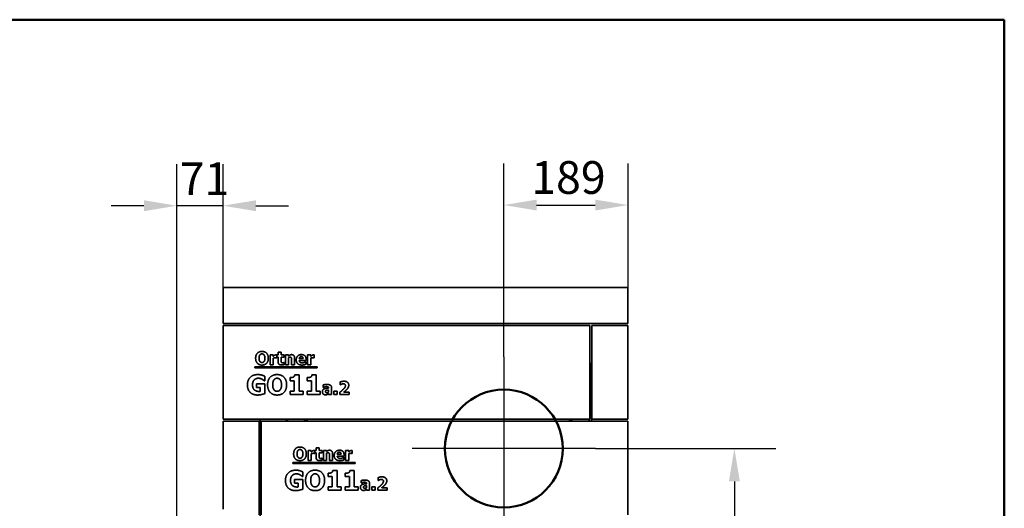
# Model space of a CAD drawing. Units: millimetres. Extents: x 400 to 5840, y 100 to 4100.
# Drawn here: x 4337 to 5840, y 3354 to 4100 of the extents above; entities that cross this region are included whole.
import ezdxf

# ---------------------------------------------------------------- set-up
doc = ezdxf.new("R2010")
doc.units = ezdxf.units.MM
doc.header["$LTSCALE"] = 20
for name, color, linetype, lineweight in [('Bemaßungen(DIN)', 7, 'Continuous', 25), ('Mittelpunktmarkierung(DIN)', 7, 'Continuous', 25), ('Sichtbare Kanten(DIN)', 7, 'Continuous', 35), ('Sichtbare tangentiale Kanten(DIN)', 7, 'Continuous', 35), ('Skizziergeometrie(DIN)', 7, 'Continuous', 50)]:
    doc.layers.add(name, color=color, linetype=linetype, lineweight=lineweight)
doc.styles.add('Aktuell-BSI', font='arial.ttf')
doc.dimstyles.new('STANDARD-DIN-Ortner', dxfattribs={"dimscale": 20, "dimtxt": 2.5, "dimasz": 2.5, "dimexe": 3.175, "dimexo": 0, "dimgap": 0.8, "dimtad": 1, "dimdec": 1, "dimrnd": 1e-08, "dimtxsty": 'Aktuell-BSI', "dimcen": 0.09, "dimdle": 10, "dimclrd": 7, "dimclre": 7, "dimclrt": 7, "dimadec": 0, "dimazin": 2, "dimtfac": 4, "dimtmove": 0, "dimatfit": 3, "dimfxl": 1, "dimtolj": 1, "dimtzin": 0, "dimlwd": 25, "dimlwe": 25, "dimarcsym": 0})

# ---------------------------------------------------------------- blocks, each defined once
blk = doc.blocks.new('Ränder Ortner')
at = {"layer": 'Skizziergeometrie(DIN)'}
for p, q in [((292, 205), (20, 205)), ((292, 5), (292, 205))]:
    blk.add_line(p, q, dxfattribs=at)
blk = doc.blocks.new('*D19')
at = {"layer": 'Bemaßungen(DIN)', "color": 7, "linetype": 'Continuous', "lineweight": 25, "transparency": 16777216}
for p, q in [((5216.2, 3445), (5491.5, 3445)), ((5428, 3395), (5428, 2640)), ((5251.7, 2590), (5491.5, 2590))]:
    blk.add_line(p, q, dxfattribs=at)
at = {"layer": 'Bemaßungen(DIN)', "color": 7, "linetype": 'Continuous', "transparency": 16777216}
for points in [[(5419.7, 3395), (5436.4, 3395), (5428, 3445)], [(5419.7, 2640), (5436.4, 2640), (5428, 2590)]]:
    blk.add_solid(points, dxfattribs=at)
at = {"layer": 'Defpoints', "color": 0, "linetype": 'Continuous', "transparency": 16777216}
for p in [(5216.2, 3445), (5251.7, 2590), (5428, 2590)]:
    blk.add_point(p, dxfattribs=at)
at = {"layer": 'Bemaßungen(DIN)', "color": 7, "linetype": 'Continuous', "lineweight": 25, "transparency": 16777216, "insert": (5361, 2962.6), "char_height": 50, "attachment_point": 1, "rotation": 90, "style": 'Aktuell-BSI'}
blk.add_mtext('\\A1;855', dxfattribs=at)
blk = doc.blocks.new('*D20')
at = {"layer": 'Bemaßungen(DIN)', "color": 7, "linetype": 'Continuous', "lineweight": 25, "transparency": 16777216}
for p, q in [((5076.2, 3585), (5076.2, 3880.4)), ((5265.7, 3691), (5265.7, 3880.4)), ((5126.2, 3816.9), (5215.7, 3816.9))]:
    blk.add_line(p, q, dxfattribs=at)
at = {"layer": 'Bemaßungen(DIN)', "color": 7, "linetype": 'Continuous', "transparency": 16777216}
for points in [[(5126.2, 3825.2), (5126.2, 3808.6), (5076.2, 3816.9)], [(5215.7, 3825.2), (5215.7, 3808.6), (5265.7, 3816.9)]]:
    blk.add_solid(points, dxfattribs=at)
at = {"layer": 'Defpoints', "color": 0, "linetype": 'Continuous', "transparency": 16777216}
for p in [(5265.7, 3816.9), (5265.7, 3691), (5076.2, 3585)]:
    blk.add_point(p, dxfattribs=at)
at = {"layer": 'Bemaßungen(DIN)', "color": 7, "linetype": 'Continuous', "lineweight": 25, "transparency": 16777216, "insert": (5118, 3884), "char_height": 50, "attachment_point": 1, "style": 'Aktuell-BSI'}
blk.add_mtext('\\A1;189', dxfattribs=at)
blk = doc.blocks.new('*D21')
at = {"layer": 'Bemaßungen(DIN)', "color": 7, "linetype": 'Continuous', "lineweight": 25, "transparency": 16777216}
for p, q in [((4576.9, 3312), (4576.9, 3879.4)), ((4647.7, 3691), (4647.7, 3879.4)), ((4526.9, 3815.9), (4476.9, 3815.9)), ((4647.7, 3815.9), (4576.9, 3815.9)), ((4697.7, 3815.9), (4747.7, 3815.9))]:
    blk.add_line(p, q, dxfattribs=at)
at = {"layer": 'Bemaßungen(DIN)', "color": 7, "linetype": 'Continuous', "transparency": 16777216}
for points in [[(4526.9, 3824.2), (4526.9, 3807.6), (4576.9, 3815.9)], [(4697.7, 3824.2), (4697.7, 3807.6), (4647.7, 3815.9)]]:
    blk.add_solid(points, dxfattribs=at)
at = {"layer": 'Defpoints', "color": 0, "linetype": 'Continuous', "transparency": 16777216}
for p in [(4576.9, 3815.9), (4647.7, 3691), (4576.9, 3312)]:
    blk.add_point(p, dxfattribs=at)
at = {"layer": 'Bemaßungen(DIN)', "color": 7, "linetype": 'Continuous', "lineweight": 25, "transparency": 16777216, "insert": (4581.5, 3882.1), "char_height": 50, "attachment_point": 1, "style": 'Aktuell-BSI'}
blk.add_mtext('\\A1;71', dxfattribs=at)

msp = doc.modelspace()

# ---------------------------------------------------------------- linework, layer by layer
at = {"layer": 'Mittelpunktmarkierung(DIN)', "linetype": 'Continuous'}
for p, q in [((5076.17, 3585.05), (5076.17, 3305.05)), ((5216.17, 3445.05), (4936.17, 3445.05))]:
    msp.add_line(p, q, dxfattribs=at)
at = {"layer": 'Sichtbare Kanten(DIN)'}
for p, q in [((5265.67, 3691.05), (4647.67, 3691.05)), ((4647.67, 3636.05), (4647.67, 3691.05)), ((5265.67, 3636.05), (5265.67, 3691.05)), ((5265.67, 3636.05), (4647.67, 3636.05)), ((4647.67, 3633.05), (5207.67, 3633.05)), ((4647.67, 3633.05), (4647.67, 3490.05)), ((5207.67, 3490.05), (5207.67, 3633.05)), ((5210.67, 3633.05), (5265.67, 3633.05)), ((5210.67, 3490.05), (5210.67, 3633.05)), ((5265.67, 3633.05), (5265.67, 3490.05)), ((4731.66, 3592.37), (4736.36, 3592.37)), ((4731.66, 3588.05), (4731.66, 3592.37)), ((4736.36, 3592.37), (4736.36, 3588.05)), ((4719.45, 3588.05), (4724.15, 3588.05)), ((4719.45, 3572.97), (4719.45, 3588.05)), ((4724.15, 3588.05), (4724.15, 3585.88)), ((4724.15, 3583.06), (4724.15, 3572.97)), ((4729.58, 3583.6), (4729.2, 3583.6)), ((4729.58, 3588.05), (4729.58, 3583.6)), ((4729.86, 3588.05), (4731.66, 3588.05)), ((4729.86, 3584.78), (4729.86, 3588.05)), ((4731.66, 3584.78), (4729.86, 3584.78)), ((4731.66, 3577.73), (4731.66, 3584.78)), ((4736.36, 3588.05), (4740.9, 3588.05)), ((4740.9, 3584.78), (4736.36, 3584.78)), ((4736.36, 3584.78), (4736.36, 3579.42)), ((4740.9, 3588.05), (4740.9, 3584.78)), ((4742.81, 3572.97), (4742.81, 3588.05)), ((4742.81, 3588.05), (4747.51, 3588.05)), ((4747.51, 3588.05), (4747.51, 3586.39)), ((4747.51, 3583.65), (4747.51, 3572.97)), ((4752.19, 3572.97), (4752.19, 3580.44)), ((4756.93, 3582.79), (4756.93, 3572.97)), ((4763.99, 3582.45), (4769.7, 3582.45)), ((4774.33, 3579.61), (4764.01, 3579.61)), ((4773.55, 3577.7), (4774.06, 3577.7)), ((4774.06, 3577.7), (4774.06, 3573.81)), ((4774.33, 3581.31), (4774.33, 3579.61)), ((4776.75, 3572.97), (4776.75, 3588.05)), ((4776.75, 3588.05), (4781.45, 3588.05)), ((4781.45, 3588.05), (4781.45, 3585.88)), ((4781.45, 3583.06), (4781.45, 3572.97)), ((4786.88, 3583.6), (4786.49, 3583.6)), ((4786.88, 3588.05), (4786.88, 3583.6)), ((4696.08, 3568.33), (4696.08, 3569.81)), ((4696.08, 3569.81), (4791.41, 3569.81)), ((4791.41, 3568.33), (4696.08, 3568.33)), ((4724.15, 3572.97), (4719.45, 3572.97)), ((4740.49, 3576.4), (4740.9, 3576.4)), ((4740.9, 3576.4), (4740.9, 3573.1)), ((4747.51, 3572.97), (4742.81, 3572.97)), ((4756.93, 3572.97), (4752.19, 3572.97)), ((4781.45, 3572.97), (4776.75, 3572.97)), ((4791.41, 3569.81), (4791.41, 3568.33)), ((5210.17, 3575.05), (5207.67, 3575.05)), ((5210.17, 3487.05), (5210.17, 3575.05)), ((4711.53, 3548.31), (4710.85, 3548.31)), ((4711.53, 3555.36), (4711.53, 3548.31)), ((4749.95, 3548.53), (4749.95, 3553.42)), ((4756.27, 3548.53), (4749.95, 3548.53)), ((4756.27, 3532.66), (4756.27, 3548.53)), ((4757.02, 3557.5), (4763.58, 3557.5)), ((4763.58, 3557.5), (4763.58, 3532.66)), ((4776.23, 3548.53), (4776.23, 3553.42)), ((4782.55, 3548.53), (4776.23, 3548.53)), ((4782.55, 3532.66), (4782.55, 3548.53)), ((4783.3, 3557.5), (4789.86, 3557.5)), ((4789.86, 3557.5), (4789.86, 3532.66)), ((4826.14, 3542.21), (4826.14, 3546.57)), ((4698.55, 3543.91), (4711.66, 3543.91)), ((4698.55, 3538.3), (4698.55, 3543.91)), ((4704.36, 3538.3), (4698.55, 3538.3)), ((4704.36, 3532.39), (4704.36, 3538.3)), ((4711.66, 3543.91), (4711.66, 3529.13)), ((4749.95, 3532.66), (4756.27, 3532.66)), ((4749.95, 3527.43), (4749.95, 3532.66)), ((4763.58, 3532.66), (4769.76, 3532.66)), ((4769.76, 3532.66), (4769.76, 3527.43)), ((4776.23, 3532.66), (4782.55, 3532.66)), ((4776.23, 3527.43), (4776.23, 3532.66)), ((4789.86, 3532.66), (4796.04, 3532.66)), ((4796.04, 3532.66), (4796.04, 3527.43)), ((4800.5, 3538.55), (4800.5, 3542.2)), ((4800.9, 3538.55), (4800.5, 3538.55)), ((4808.68, 3531.37), (4808.68, 3534.5)), ((4808.71, 3537.33), (4808.71, 3537.41)), ((4813.35, 3537.69), (4813.35, 3527.43)), ((4816.95, 3527.43), (4816.95, 3532.71)), ((4816.95, 3532.71), (4821.7, 3532.71)), ((4821.7, 3532.71), (4821.7, 3527.43)), ((4826.53, 3542.21), (4826.14, 3542.21)), ((4769.76, 3527.43), (4749.95, 3527.43)), ((4796.04, 3527.43), (4776.23, 3527.43)), ((4808.68, 3527.43), (4808.68, 3529.03)), ((4813.35, 3527.43), (4808.68, 3527.43)), ((4821.7, 3527.43), (4816.95, 3527.43)), ((4825.65, 3527.43), (4825.65, 3530.69)), ((4840.35, 3527.43), (4825.65, 3527.43)), ((4831.87, 3531.21), (4840.35, 3531.21)), ((4840.35, 3531.21), (4840.35, 3527.43)), ((5207.67, 3490.05), (4647.67, 3490.05)), ((4647.67, 3352.55), (4647.67, 3487.05)), ((4647.67, 3487.05), (4702.67, 3487.05)), ((4702.67, 3487.05), (4702.67, 3344.05)), ((4704.17, 3490.05), (4704.17, 3341.05)), ((4705.67, 3487.05), (5265.67, 3487.05)), ((4705.67, 3487.05), (4705.67, 3344.05)), ((4744.17, 3487.05), (4744.17, 3490.05)), ((4746.17, 3487.05), (4746.17, 3490.05)), ((4774.17, 3490.05), (4774.17, 3487.05)), ((5178.17, 3487.05), (5178.17, 3490.05)), ((5206.17, 3490.05), (5206.17, 3487.05)), ((5265.67, 3490.05), (5210.67, 3490.05)), ((5265.67, 3344.05), (5265.67, 3487.05)), ((4777.45, 3442.05), (4782.15, 3442.05)), ((4777.45, 3426.97), (4777.45, 3442.05)), ((4782.15, 3442.05), (4782.15, 3439.88)), ((4787.58, 3442.05), (4787.58, 3437.6)), ((4787.86, 3442.05), (4789.66, 3442.05)), ((4787.86, 3438.78), (4787.86, 3442.05)), ((4789.66, 3446.37), (4794.36, 3446.37)), ((4789.66, 3442.05), (4789.66, 3446.37)), ((4794.36, 3446.37), (4794.36, 3442.05)), ((4794.36, 3442.05), (4798.9, 3442.05)), ((4798.9, 3442.05), (4798.9, 3438.78)), ((4800.81, 3426.97), (4800.81, 3442.05)), ((4800.81, 3442.05), (4805.51, 3442.05)), ((4805.51, 3442.05), (4805.51, 3440.39)), ((4834.75, 3426.97), (4834.75, 3442.05)), ((4834.75, 3442.05), (4839.45, 3442.05)), ((4839.45, 3442.05), (4839.45, 3439.88)), ((4844.88, 3442.05), (4844.88, 3437.6)), ((4782.15, 3426.97), (4777.45, 3426.97)), ((4782.15, 3437.06), (4782.15, 3426.97)), ((4787.58, 3437.6), (4787.2, 3437.6)), ((4789.66, 3438.78), (4787.86, 3438.78)), ((4789.66, 3431.73), (4789.66, 3438.78)), ((4798.9, 3438.78), (4794.36, 3438.78)), ((4794.36, 3438.78), (4794.36, 3433.42)), ((4798.49, 3430.4), (4798.9, 3430.4)), ((4798.9, 3430.4), (4798.9, 3427.1)), ((4805.51, 3426.97), (4800.81, 3426.97)), ((4805.51, 3437.65), (4805.51, 3426.97)), ((4810.19, 3426.97), (4810.19, 3434.44)), ((4814.93, 3426.97), (4810.19, 3426.97)), ((4814.93, 3436.79), (4814.93, 3426.97)), ((4821.99, 3436.45), (4827.7, 3436.45)), ((4832.33, 3433.61), (4822.01, 3433.61)), ((4831.55, 3431.7), (4832.06, 3431.7)), ((4832.06, 3431.7), (4832.06, 3427.81)), ((4832.33, 3435.31), (4832.33, 3433.61)), ((4839.45, 3426.97), (4834.75, 3426.97)), ((4839.45, 3437.06), (4839.45, 3426.97)), ((4844.88, 3437.6), (4844.49, 3437.6)), ((4754.08, 3422.33), (4754.08, 3423.81)), ((4754.08, 3423.81), (4849.41, 3423.81)), ((4849.41, 3422.33), (4754.08, 3422.33)), ((4815.02, 3411.5), (4821.58, 3411.5)), ((4821.58, 3411.5), (4821.58, 3386.66)), ((4841.3, 3411.5), (4847.86, 3411.5)), ((4847.86, 3411.5), (4847.86, 3386.66)), ((4849.41, 3423.81), (4849.41, 3422.33)), ((4756.55, 3397.91), (4769.66, 3397.91)), ((4756.55, 3392.3), (4756.55, 3397.91)), ((4769.53, 3402.31), (4768.85, 3402.31)), ((4769.53, 3409.36), (4769.53, 3402.31)), ((4769.66, 3397.91), (4769.66, 3383.13)), ((4807.95, 3402.53), (4807.95, 3407.42)), ((4814.27, 3402.53), (4807.95, 3402.53)), ((4814.27, 3386.66), (4814.27, 3402.53)), ((4834.23, 3402.53), (4834.23, 3407.42)), ((4840.55, 3402.53), (4834.23, 3402.53)), ((4840.55, 3386.66), (4840.55, 3402.53)), ((4858.5, 3392.55), (4858.5, 3396.2)), ((4884.14, 3396.21), (4884.14, 3400.57)), ((4884.53, 3396.21), (4884.14, 3396.21)), ((4762.36, 3392.3), (4756.55, 3392.3)), ((4762.36, 3386.39), (4762.36, 3392.3)), ((4807.95, 3386.66), (4814.27, 3386.66)), ((4807.95, 3381.43), (4807.95, 3386.66)), ((4827.76, 3381.43), (4807.95, 3381.43)), ((4821.58, 3386.66), (4827.76, 3386.66)), ((4827.76, 3386.66), (4827.76, 3381.43)), ((4834.23, 3386.66), (4840.55, 3386.66)), ((4834.23, 3381.43), (4834.23, 3386.66)), ((4854.04, 3381.43), (4834.23, 3381.43)), ((4847.86, 3386.66), (4854.04, 3386.66)), ((4854.04, 3386.66), (4854.04, 3381.43)), ((4858.9, 3392.55), (4858.5, 3392.55)), ((4866.68, 3385.37), (4866.68, 3388.5)), ((4866.68, 3381.43), (4866.68, 3383.03)), ((4871.35, 3381.43), (4866.68, 3381.43)), ((4866.71, 3391.33), (4866.71, 3391.41)), ((4871.35, 3391.69), (4871.35, 3381.43)), ((4874.95, 3381.43), (4874.95, 3386.71)), ((4874.95, 3386.71), (4879.7, 3386.71)), ((4879.7, 3381.43), (4874.95, 3381.43)), ((4879.7, 3386.71), (4879.7, 3381.43)), ((4883.65, 3381.43), (4883.65, 3384.69)), ((4898.35, 3381.43), (4883.65, 3381.43)), ((4889.87, 3385.21), (4898.35, 3385.21)), ((4898.35, 3385.21), (4898.35, 3381.43))]:
    msp.add_line(p, q, dxfattribs=at)
for points in [[(4697.38, 3582.97), (4697.38, 3587.78), (4702.53, 3593.39), (4707.06, 3593.39)], [(4707.06, 3593.39), (4711.56, 3593.39), (4716.75, 3587.81), (4716.75, 3582.97)], [(4707.06, 3572.54), (4702.53, 3572.54), (4697.38, 3578.17), (4697.38, 3582.97)], [(4703.94, 3588.1), (4703.33, 3587.33), (4702.57, 3584.75), (4702.57, 3582.97)], [(4702.57, 3582.97), (4702.57, 3581.12), (4703.3, 3578.69), (4703.93, 3577.86)], [(4703.93, 3577.86), (4704.56, 3577.03), (4706.2, 3576.32), (4707.07, 3576.32)], [(4707.07, 3589.61), (4706.15, 3589.61), (4704.64, 3588.95), (4703.94, 3588.1)], [(4716.75, 3582.97), (4716.75, 3578.1), (4711.56, 3572.54), (4707.06, 3572.54)], [(4710.2, 3588.07), (4709.57, 3588.9), (4707.95, 3589.61), (4707.07, 3589.61)], [(4707.07, 3576.32), (4707.96, 3576.32), (4709.62, 3577.08), (4710.22, 3577.89)], [(4711.56, 3582.97), (4711.56, 3584.76), (4710.83, 3587.28), (4710.2, 3588.07)], [(4710.22, 3577.89), (4710.86, 3578.77), (4711.56, 3581.09), (4711.56, 3582.97)], [(4724.15, 3585.88), (4724.48, 3586.17), (4725.61, 3587.08), (4726.08, 3587.36)], [(4727.28, 3583.79), (4726.55, 3583.79), (4724.92, 3583.35), (4724.15, 3583.06)], [(4726.08, 3587.36), (4726.6, 3587.67), (4727.96, 3588.1), (4728.56, 3588.1)], [(4729.2, 3583.6), (4728.92, 3583.69), (4727.9, 3583.79), (4727.28, 3583.79)], [(4728.56, 3588.1), (4728.79, 3588.1), (4729.36, 3588.07), (4729.58, 3588.05)], [(4737.15, 3572.67), (4734.28, 3572.67), (4731.66, 3575.04), (4731.66, 3577.73)], [(4736.36, 3579.42), (4736.36, 3578.62), (4736.39, 3577.44), (4736.59, 3576.97)], [(4736.59, 3576.97), (4736.78, 3576.5), (4737.74, 3575.95), (4738.64, 3575.95)], [(4747.51, 3586.39), (4748.66, 3587.36), (4750.85, 3588.46), (4752.18, 3588.46)], [(4749.92, 3584.55), (4749.36, 3584.55), (4748.17, 3584.12), (4747.51, 3583.65)], [(4751.85, 3583.6), (4751.61, 3584.12), (4750.7, 3584.55), (4749.92, 3584.55)], [(4752.19, 3580.44), (4752.19, 3581.36), (4752.05, 3583.18), (4751.85, 3583.6)], [(4752.18, 3588.46), (4754.48, 3588.46), (4756.93, 3585.54), (4756.93, 3582.79)], [(4759.31, 3580.42), (4759.31, 3584.12), (4763.55, 3588.52), (4767.38, 3588.52)], [(4768.14, 3572.56), (4763.86, 3572.56), (4759.31, 3576.64), (4759.31, 3580.42)], [(4767.01, 3585.51), (4765.63, 3585.51), (4764.07, 3583.86), (4763.99, 3582.45)], [(4764.01, 3579.61), (4764.07, 3578.56), (4764.84, 3577.16), (4765.45, 3576.74)], [(4765.45, 3576.74), (4766.05, 3576.32), (4767.67, 3575.96), (4768.63, 3575.96)], [(4769.7, 3582.45), (4769.67, 3583.94), (4768.35, 3585.51), (4767.01, 3585.51)], [(4767.38, 3588.52), (4770.83, 3588.52), (4774.33, 3584.78), (4774.33, 3581.31)], [(4768.63, 3575.96), (4769.44, 3575.96), (4771.03, 3576.32), (4771.69, 3576.63)], [(4771.69, 3576.63), (4772.27, 3576.87), (4773.25, 3577.47), (4773.55, 3577.7)], [(4781.45, 3585.88), (4781.77, 3586.17), (4782.91, 3587.08), (4783.38, 3587.36)], [(4784.58, 3583.79), (4783.85, 3583.79), (4782.21, 3583.35), (4781.45, 3583.06)], [(4783.38, 3587.36), (4783.9, 3587.67), (4785.26, 3588.1), (4785.86, 3588.1)], [(4786.49, 3583.6), (4786.21, 3583.69), (4785.19, 3583.79), (4784.58, 3583.79)], [(4785.86, 3588.1), (4786.08, 3588.1), (4786.65, 3588.07), (4786.88, 3588.05)], [(4740.9, 3573.1), (4740.14, 3572.9), (4738.42, 3572.67), (4737.15, 3572.67)], [(4738.64, 3575.95), (4739.03, 3575.95), (4740.25, 3576.27), (4740.49, 3576.4)], [(4771.69, 3573), (4770.93, 3572.79), (4769.31, 3572.56), (4768.14, 3572.56)], [(4774.06, 3573.81), (4773.47, 3573.58), (4772.53, 3573.19), (4771.69, 3573)], [(4684.86, 3542.45), (4684.86, 3549.5), (4693.25, 3558.01), (4700.55, 3558.01)], [(4695.22, 3549.97), (4694.03, 3548.75), (4692.64, 3545.03), (4692.64, 3542.58)], [(4701.57, 3552.42), (4699.65, 3552.42), (4696.46, 3551.21), (4695.22, 3549.97)], [(4700.55, 3558.01), (4704.31, 3558.01), (4709.03, 3556.58), (4711.53, 3555.36)], [(4707.3, 3550.84), (4706.19, 3551.5), (4703.22, 3552.42), (4701.57, 3552.42)], [(4710.85, 3548.31), (4710.32, 3548.73), (4708.28, 3550.31), (4707.3, 3550.84)], [(4715.59, 3542.43), (4715.59, 3549.65), (4723.33, 3558.06), (4730.11, 3558.06)], [(4725.44, 3550.14), (4724.52, 3548.97), (4723.37, 3545.1), (4723.37, 3542.43)], [(4730.13, 3552.4), (4728.75, 3552.4), (4726.49, 3551.4), (4725.44, 3550.14)], [(4730.11, 3558.06), (4736.87, 3558.06), (4744.65, 3549.7), (4744.65, 3542.43)], [(4734.82, 3550.09), (4733.88, 3551.33), (4731.45, 3552.4), (4730.13, 3552.4)], [(4736.87, 3542.43), (4736.87, 3545.13), (4735.77, 3548.9), (4734.82, 3550.09)], [(4749.95, 3553.42), (4751.33, 3553.42), (4754.08, 3553.78), (4754.91, 3554.17)], [(4754.91, 3554.17), (4755.85, 3554.66), (4756.92, 3556.29), (4757.02, 3557.5)], [(4776.23, 3553.42), (4777.61, 3553.42), (4780.36, 3553.78), (4781.19, 3554.17)], [(4781.19, 3554.17), (4782.13, 3554.66), (4783.2, 3556.29), (4783.3, 3557.5)], [(4826.14, 3546.57), (4826.98, 3546.98), (4830.58, 3547.82), (4832.25, 3547.82)], [(4832.25, 3547.82), (4835.81, 3547.82), (4839.48, 3544.64), (4839.48, 3541.77)], [(4700.33, 3526.8), (4693.25, 3526.8), (4684.86, 3534.97), (4684.86, 3542.45)], [(4692.64, 3542.58), (4692.64, 3537.32), (4697.92, 3532.32), (4702.47, 3532.32)], [(4702.47, 3532.32), (4702.88, 3532.32), (4703.95, 3532.37), (4704.36, 3532.39)], [(4730.11, 3526.8), (4723.33, 3526.8), (4715.59, 3535.23), (4715.59, 3542.43)], [(4723.37, 3542.43), (4723.37, 3539.66), (4724.47, 3536.01), (4725.42, 3534.77)], [(4725.42, 3534.77), (4726.36, 3533.53), (4728.82, 3532.46), (4730.13, 3532.46)], [(4744.65, 3542.43), (4744.65, 3535.14), (4736.87, 3526.8), (4730.11, 3526.8)], [(4730.13, 3532.46), (4731.47, 3532.46), (4733.95, 3533.61), (4734.85, 3534.82)], [(4734.85, 3534.82), (4735.82, 3536.13), (4736.87, 3539.61), (4736.87, 3542.43)], [(4799.23, 3531.76), (4799.23, 3533.43), (4800.58, 3535.5), (4801.84, 3536.1)], [(4803.88, 3527.03), (4801.87, 3527.03), (4799.23, 3529.72), (4799.23, 3531.76)], [(4800.5, 3542.2), (4801.19, 3542.39), (4804.31, 3542.94), (4805.89, 3542.94)], [(4805.02, 3539.62), (4804.19, 3539.62), (4801.96, 3539.02), (4800.9, 3538.55)], [(4801.84, 3536.1), (4803.12, 3536.72), (4806.67, 3537.2), (4808.71, 3537.33)], [(4805.29, 3533.95), (4804.66, 3533.73), (4803.98, 3532.86), (4803.98, 3532.15)], [(4803.98, 3532.15), (4803.98, 3531.09), (4805.13, 3530.3), (4806.25, 3530.3)], [(4808.71, 3537.41), (4808.71, 3538.66), (4806.87, 3539.62), (4805.02, 3539.62)], [(4808.68, 3534.5), (4807.48, 3534.38), (4806.01, 3534.2), (4805.29, 3533.95)], [(4805.89, 3542.94), (4809.78, 3542.94), (4813.35, 3540.35), (4813.35, 3537.69)], [(4825.65, 3530.69), (4827.51, 3532.18), (4830.5, 3534.8), (4831.62, 3535.99)], [(4828.42, 3543.33), (4827.74, 3543.02), (4826.77, 3542.37), (4826.53, 3542.21)], [(4831.24, 3543.99), (4830.48, 3543.99), (4829.12, 3543.62), (4828.42, 3543.33)], [(4834.4, 3541.11), (4834.4, 3542.5), (4832.73, 3543.99), (4831.24, 3543.99)], [(4831.62, 3535.99), (4833.09, 3537.53), (4834.4, 3539.88), (4834.4, 3541.11)], [(4835.88, 3534.66), (4834.66, 3533.46), (4832.38, 3531.6), (4831.87, 3531.21)], [(4839.48, 3541.77), (4839.48, 3540.01), (4837.81, 3536.6), (4835.88, 3534.66)], [(4711.66, 3529.13), (4709.69, 3528.33), (4703.39, 3526.8), (4700.33, 3526.8)], [(4806.79, 3527.66), (4806.15, 3527.35), (4804.95, 3527.03), (4803.88, 3527.03)], [(4806.25, 3530.3), (4806.87, 3530.3), (4808.16, 3530.87), (4808.68, 3531.37)], [(4808.68, 3529.03), (4808.2, 3528.63), (4807.43, 3527.98), (4806.79, 3527.66)], [(4755.38, 3436.97), (4755.38, 3441.78), (4760.53, 3447.39), (4765.06, 3447.39)], [(4761.94, 3442.1), (4761.33, 3441.33), (4760.57, 3438.75), (4760.57, 3436.97)], [(4765.07, 3443.61), (4764.15, 3443.61), (4762.64, 3442.95), (4761.94, 3442.1)], [(4765.06, 3447.39), (4769.56, 3447.39), (4774.75, 3441.81), (4774.75, 3436.97)], [(4768.2, 3442.07), (4767.57, 3442.9), (4765.95, 3443.61), (4765.07, 3443.61)], [(4769.56, 3436.97), (4769.56, 3438.76), (4768.83, 3441.28), (4768.2, 3442.07)], [(4782.15, 3439.88), (4782.48, 3440.17), (4783.61, 3441.08), (4784.08, 3441.36)], [(4784.08, 3441.36), (4784.6, 3441.67), (4785.96, 3442.1), (4786.56, 3442.1)], [(4786.56, 3442.1), (4786.79, 3442.1), (4787.36, 3442.07), (4787.58, 3442.05)], [(4805.51, 3440.39), (4806.66, 3441.36), (4808.85, 3442.46), (4810.18, 3442.46)], [(4810.18, 3442.46), (4812.48, 3442.46), (4814.93, 3439.54), (4814.93, 3436.79)], [(4817.31, 3434.42), (4817.31, 3438.12), (4821.55, 3442.52), (4825.38, 3442.52)], [(4825.38, 3442.52), (4828.83, 3442.52), (4832.33, 3438.78), (4832.33, 3435.31)], [(4839.45, 3439.88), (4839.77, 3440.17), (4840.91, 3441.08), (4841.38, 3441.36)], [(4841.38, 3441.36), (4841.9, 3441.67), (4843.26, 3442.1), (4843.86, 3442.1)], [(4843.86, 3442.1), (4844.08, 3442.1), (4844.65, 3442.07), (4844.88, 3442.05)], [(4765.06, 3426.54), (4760.53, 3426.54), (4755.38, 3432.17), (4755.38, 3436.97)], [(4760.57, 3436.97), (4760.57, 3435.12), (4761.3, 3432.69), (4761.93, 3431.86)], [(4761.93, 3431.86), (4762.56, 3431.03), (4764.2, 3430.32), (4765.07, 3430.32)], [(4774.75, 3436.97), (4774.75, 3432.1), (4769.56, 3426.54), (4765.06, 3426.54)], [(4765.07, 3430.32), (4765.96, 3430.32), (4767.62, 3431.08), (4768.22, 3431.89)], [(4768.22, 3431.89), (4768.86, 3432.77), (4769.56, 3435.09), (4769.56, 3436.97)], [(4785.28, 3437.79), (4784.55, 3437.79), (4782.92, 3437.35), (4782.15, 3437.06)], [(4787.2, 3437.6), (4786.92, 3437.69), (4785.9, 3437.79), (4785.28, 3437.79)], [(4795.15, 3426.67), (4792.28, 3426.67), (4789.66, 3429.04), (4789.66, 3431.73)], [(4794.36, 3433.42), (4794.36, 3432.62), (4794.39, 3431.44), (4794.59, 3430.97)], [(4794.59, 3430.97), (4794.78, 3430.5), (4795.74, 3429.95), (4796.64, 3429.95)], [(4798.9, 3427.1), (4798.14, 3426.9), (4796.42, 3426.67), (4795.15, 3426.67)], [(4796.64, 3429.95), (4797.03, 3429.95), (4798.25, 3430.27), (4798.49, 3430.4)], [(4807.92, 3438.55), (4807.36, 3438.55), (4806.17, 3438.12), (4805.51, 3437.65)], [(4809.85, 3437.6), (4809.61, 3438.12), (4808.7, 3438.55), (4807.92, 3438.55)], [(4810.19, 3434.44), (4810.19, 3435.36), (4810.05, 3437.18), (4809.85, 3437.6)], [(4826.14, 3426.56), (4821.86, 3426.56), (4817.31, 3430.64), (4817.31, 3434.42)], [(4825.01, 3439.51), (4823.63, 3439.51), (4822.07, 3437.86), (4821.99, 3436.45)], [(4822.01, 3433.61), (4822.07, 3432.56), (4822.84, 3431.16), (4823.45, 3430.74)], [(4823.45, 3430.74), (4824.05, 3430.32), (4825.67, 3429.96), (4826.63, 3429.96)], [(4827.7, 3436.45), (4827.67, 3437.94), (4826.35, 3439.51), (4825.01, 3439.51)], [(4829.69, 3427), (4828.93, 3426.79), (4827.31, 3426.56), (4826.14, 3426.56)], [(4826.63, 3429.96), (4827.44, 3429.96), (4829.03, 3430.32), (4829.69, 3430.63)], [(4829.69, 3430.63), (4830.27, 3430.87), (4831.25, 3431.47), (4831.55, 3431.7)], [(4832.06, 3427.81), (4831.47, 3427.58), (4830.53, 3427.19), (4829.69, 3427)], [(4842.58, 3437.79), (4841.85, 3437.79), (4840.21, 3437.35), (4839.45, 3437.06)], [(4844.49, 3437.6), (4844.21, 3437.69), (4843.19, 3437.79), (4842.58, 3437.79)], [(4742.86, 3396.45), (4742.86, 3403.5), (4751.25, 3412.01), (4758.55, 3412.01)], [(4758.55, 3412.01), (4762.31, 3412.01), (4767.03, 3410.58), (4769.53, 3409.36)], [(4773.59, 3396.43), (4773.59, 3403.65), (4781.33, 3412.06), (4788.11, 3412.06)], [(4788.11, 3412.06), (4794.87, 3412.06), (4802.65, 3403.7), (4802.65, 3396.43)], [(4812.91, 3408.17), (4813.85, 3408.66), (4814.92, 3410.29), (4815.02, 3411.5)], [(4839.19, 3408.17), (4840.13, 3408.66), (4841.2, 3410.29), (4841.3, 3411.5)], [(4758.33, 3380.8), (4751.25, 3380.8), (4742.86, 3388.97), (4742.86, 3396.45)], [(4753.22, 3403.97), (4752.03, 3402.75), (4750.64, 3399.03), (4750.64, 3396.58)], [(4750.64, 3396.58), (4750.64, 3391.32), (4755.92, 3386.32), (4760.47, 3386.32)], [(4759.57, 3406.42), (4757.65, 3406.42), (4754.46, 3405.21), (4753.22, 3403.97)], [(4765.3, 3404.84), (4764.19, 3405.5), (4761.22, 3406.42), (4759.57, 3406.42)], [(4768.85, 3402.31), (4768.32, 3402.73), (4766.28, 3404.31), (4765.3, 3404.84)], [(4788.11, 3380.8), (4781.33, 3380.8), (4773.59, 3389.23), (4773.59, 3396.43)], [(4783.44, 3404.14), (4782.52, 3402.97), (4781.37, 3399.1), (4781.37, 3396.43)], [(4781.37, 3396.43), (4781.37, 3393.66), (4782.47, 3390.01), (4783.42, 3388.77)], [(4788.13, 3406.4), (4786.75, 3406.4), (4784.49, 3405.4), (4783.44, 3404.14)], [(4802.65, 3396.43), (4802.65, 3389.14), (4794.87, 3380.8), (4788.11, 3380.8)], [(4792.82, 3404.09), (4791.88, 3405.33), (4789.45, 3406.4), (4788.13, 3406.4)], [(4794.87, 3396.43), (4794.87, 3399.13), (4793.77, 3402.9), (4792.82, 3404.09)], [(4792.85, 3388.82), (4793.82, 3390.13), (4794.87, 3393.61), (4794.87, 3396.43)], [(4807.95, 3407.42), (4809.33, 3407.42), (4812.08, 3407.78), (4812.91, 3408.17)], [(4834.23, 3407.42), (4835.61, 3407.42), (4838.36, 3407.78), (4839.19, 3408.17)], [(4858.5, 3396.2), (4859.19, 3396.39), (4862.31, 3396.94), (4863.89, 3396.94)], [(4863.89, 3396.94), (4867.78, 3396.94), (4871.35, 3394.35), (4871.35, 3391.69)], [(4884.14, 3400.57), (4884.98, 3400.98), (4888.58, 3401.82), (4890.25, 3401.82)], [(4886.42, 3397.33), (4885.74, 3397.02), (4884.77, 3396.37), (4884.53, 3396.21)], [(4889.24, 3397.99), (4888.48, 3397.99), (4887.12, 3397.62), (4886.42, 3397.33)], [(4892.4, 3395.11), (4892.4, 3396.5), (4890.73, 3397.99), (4889.24, 3397.99)], [(4890.25, 3401.82), (4893.81, 3401.82), (4897.48, 3398.64), (4897.48, 3395.77)], [(4769.66, 3383.13), (4767.69, 3382.33), (4761.39, 3380.8), (4758.33, 3380.8)], [(4760.47, 3386.32), (4760.88, 3386.32), (4761.95, 3386.37), (4762.36, 3386.39)], [(4783.42, 3388.77), (4784.36, 3387.53), (4786.82, 3386.46), (4788.13, 3386.46)], [(4788.13, 3386.46), (4789.47, 3386.46), (4791.95, 3387.61), (4792.85, 3388.82)], [(4857.23, 3385.76), (4857.23, 3387.43), (4858.58, 3389.5), (4859.84, 3390.1)], [(4861.88, 3381.03), (4859.87, 3381.03), (4857.23, 3383.72), (4857.23, 3385.76)], [(4863.02, 3393.62), (4862.19, 3393.62), (4859.96, 3393.02), (4858.9, 3392.55)], [(4859.84, 3390.1), (4861.12, 3390.72), (4864.67, 3391.2), (4866.71, 3391.33)], [(4864.79, 3381.66), (4864.15, 3381.35), (4862.95, 3381.03), (4861.88, 3381.03)], [(4863.29, 3387.95), (4862.66, 3387.73), (4861.98, 3386.86), (4861.98, 3386.15)], [(4861.98, 3386.15), (4861.98, 3385.09), (4863.13, 3384.3), (4864.25, 3384.3)], [(4866.71, 3391.41), (4866.71, 3392.66), (4864.87, 3393.62), (4863.02, 3393.62)], [(4866.68, 3388.5), (4865.48, 3388.38), (4864.01, 3388.2), (4863.29, 3387.95)], [(4864.25, 3384.3), (4864.87, 3384.3), (4866.16, 3384.87), (4866.68, 3385.37)], [(4866.68, 3383.03), (4866.2, 3382.63), (4865.43, 3381.98), (4864.79, 3381.66)], [(4883.65, 3384.69), (4885.51, 3386.18), (4888.5, 3388.8), (4889.62, 3389.99)], [(4889.62, 3389.99), (4891.09, 3391.53), (4892.4, 3393.88), (4892.4, 3395.11)], [(4893.88, 3388.66), (4892.66, 3387.46), (4890.38, 3385.6), (4889.87, 3385.21)], [(4897.48, 3395.77), (4897.48, 3394.01), (4895.81, 3390.6), (4893.88, 3388.66)]]:
    msp.add_open_spline(points, degree=2, dxfattribs=at)
at = {"layer": 'Sichtbare tangentiale Kanten(DIN)'}
for p, q in [((4772.17, 3490.05), (4772.17, 3487.05)), ((4776.17, 3487.05), (4776.17, 3490.05)), ((5176.17, 3490.05), (5176.17, 3487.05)), ((5180.17, 3487.05), (5180.17, 3490.05))]:
    msp.add_line(p, q, dxfattribs=at)
at = {"layer": 'Skizziergeometrie(DIN)', "linetype": 'Continuous'}
msp.add_circle((5076.17, 3445.05), 90, dxfattribs=at)

# ---------------------------------------------------------------- block references
at = {"xscale": 20, "yscale": 20, "zscale": 20}
msp.add_blockref('Ränder Ortner', (0, 0), dxfattribs=at)

# ---------------------------------------------------------------- dimensions: what is measured, and where the dimension line sits
at = {"layer": 'Bemaßungen(DIN)', "color": 7, "linetype": 'Continuous', "lineweight": 25}
dim = msp.add_linear_dim(base=(4576.92, 3815.91), p1=(4647.67, 3691.05), p2=(4576.92, 3312.05), dimstyle='STANDARD-DIN-Ortner', override={"dimdec": 0, "dimtp": 0, "dimtm": 0, "dimtdec": 0, "dimtofl": 1, "dimatfit": 1}, dxfattribs=at)
dim.commit()
dim.dimension.update_dxf_attribs({"geometry": '*D21', "text_midpoint": (4612.3, 3815.91), "dimtype": 160})
for base, p1, p2, angle, override, picture, middle in [((5265.67243767, 3816.91118051), (5076.17243767, 3585.04579485), (5265.67243767, 3691.04579485), 180, {"dimdec": 0, "dimtp": 0, "dimtm": 0, "dimtdec": 0, "dimtofl": 0, "dimatfit": 1}, '*D20', (5170.92243767, 3816.91118051)), ((5428.03, 2590.05), (5216.17, 3445.05), (5251.67, 2590.05), 90, {"dimdec": 1, "dimtp": 0, "dimtm": 0, "dimtdec": 2, "dimtofl": 0, "dimatfit": 1}, '*D19', (5428.03, 3018.05))]:
    dim = msp.add_linear_dim(base=base, p1=p1, p2=p2, angle=angle, dimstyle='STANDARD-DIN-Ortner', override=override, dxfattribs=at)
    dim.commit()
    dim.dimension.update_dxf_attribs({"geometry": picture, "text_midpoint": middle, "dimtype": 160})

doc.saveas('drawing.dxf')
